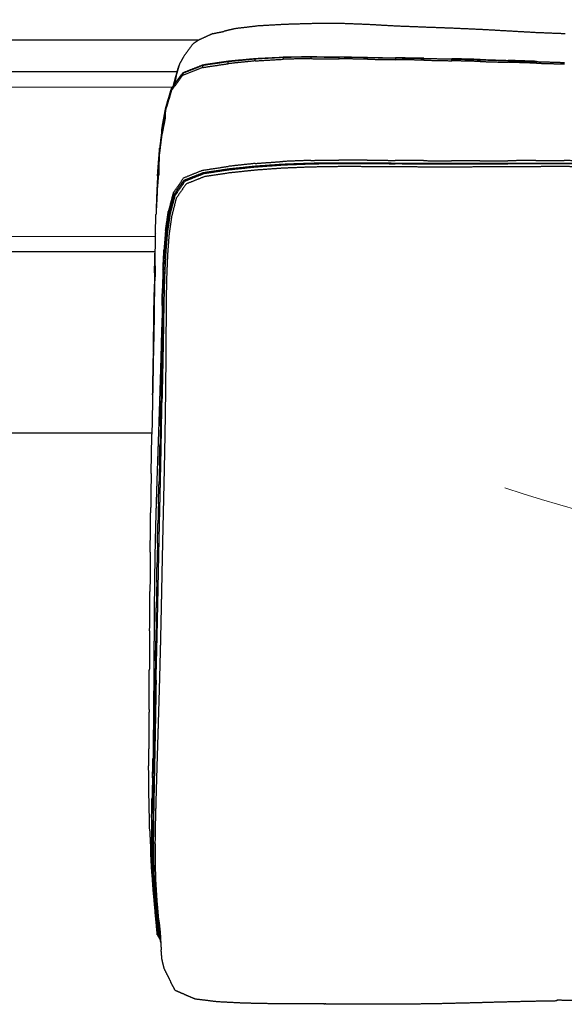
# Model space of a CAD drawing. Units: inches. Extents: x 0 to 4908, y 0 to 3432.
# Drawn here: x 1641 to 1829, y 1133 to 1472 of the extents above; entities that cross this region are included whole.
import ezdxf

# ---------------------------------------------------------------- set-up
doc = ezdxf.new("R2010")
doc.units = ezdxf.units.IN
doc.header["$MEASUREMENT"] = 0
doc.layers.add('OGGETTO', color=7, linetype='Continuous')
doc.layers.add('QUOTE', color=251, linetype='Continuous', lineweight=5)
doc.styles.add('ARIAL', font='Arial')
doc.dimstyles.new('Quotatura  scala 1_12', dxfattribs={"dimtxt": 35, "dimasz": 40, "dimexe": 0, "dimexo": 3, "dimgap": 7, "dimtad": 1, "dimlfac": 0.1, "dimrnd": 0.5, "dimzin": 12, "dimdsep": 46, "dimtxsty": 'ARIAL', "dimcen": 0.09, "dimclrd": 256, "dimclre": 251, "dimadec": 0, "dimazin": 3, "dimtfac": 1, "dimtofl": 0, "dimtmove": 0, "dimatfit": 3, "dimfxl": 1, "dimfrac": 2, "dimtolj": 1, "dimtzin": 12, "dimarcsym": 0})

# ---------------------------------------------------------------- blocks, each defined once
blk = doc.blocks.new('*D20')
at = {"layer": 'Defpoints', "color": 0}
for p in [(2748.25, 1665.5), (799.95, 1448.17), (2748.25, 1448.17)]:
    blk.add_point(p, dxfattribs=at)
at = {"layer": 'QUOTE', "color": 251, "lineweight": -2}
for p, q in [((799.95, 1451.17), (799.95, 1665.5)), ((2748.25, 1460.71), (2748.25, 1665.5)), ((2748.25, 1451.17), (2748.25, 1454.71))]:
    blk.add_line(p, q, dxfattribs=at)
at = {"layer": 'QUOTE', "lineweight": -2}
blk.add_line((839.95, 1665.5), (2708.25, 1665.5), dxfattribs=at)
at = {"layer": 'QUOTE'}
for points in [[(839.95, 1672.16), (839.95, 1658.83), (799.95, 1665.5)], [(2708.25, 1658.83), (2708.25, 1672.16), (2748.25, 1665.5)]]:
    blk.add_solid(points, dxfattribs=at)
at = {"layer": 'QUOTE', "color": 0, "char_height": 35, "attachment_point": 5, "style": 'ARIAL'}
for s, insert in [('\\A1;195 cm', (1774.1, 1690.36)), ('\\A1;[76 3/4 in]', (1774.1, 1635.87))]:
    blk.add_mtext(s, dxfattribs=dict(at, insert=insert))

msp = doc.modelspace()

# ---------------------------------------------------------------- linework, layer by layer
at = {"layer": 'OGGETTO', "color": 7, "linetype": 'Continuous', "lineweight": 25}
msp.add_line((1704.317, 1455.693), (1697.396, 1452.957), dxfattribs=at)
at = {"layer": 'OGGETTO', "color": 251, "linetype": 'Continuous', "lineweight": 18}
msp.add_arc((2014.741, 1944.774), 666.809, 251.977908, 288.022092, dxfattribs=at)
at = {"layer": 'OGGETTO', "color": 7, "linetype": 'Continuous', "lineweight": 25}
for points, degree in [([(1732.864, 1470.548), (1728.195, 1470.291), (1723.527, 1470.033)], 2), ([(1732.864, 1470.548), (1728.195, 1470.291), (1723.527, 1470.033)], 2), ([(1742.289, 1470.821), (1737.576, 1470.685), (1732.864, 1470.548)], 2), ([(1742.289, 1470.821), (1737.576, 1470.685), (1732.864, 1470.548)], 2), ([(1751.727, 1470.871), (1747.008, 1470.846), (1742.289, 1470.821)], 2), ([(1751.727, 1470.871), (1747.008, 1470.846), (1742.289, 1470.821)], 2), ([(1761.238, 1470.503), (1756.482, 1470.687), (1751.727, 1470.871)], 2), ([(1761.238, 1470.503), (1756.482, 1470.687), (1751.727, 1470.871)], 2), ([(1707.78, 1467.364), (1705.369, 1466.267), (1702.959, 1465.169)], 2), ([(1707.78, 1467.364), (1705.369, 1466.267), (1702.959, 1465.169)], 2), ([(1707.78, 1467.364), (1709.698, 1467.751), (1711.617, 1468.139)], 2), ([(1715.228, 1469.05), (1713.422, 1468.594), (1711.617, 1468.139)], 2), ([(1715.228, 1469.05), (1713.422, 1468.594), (1711.617, 1468.139)], 2), ([(1723.527, 1470.033), (1719.377, 1469.542), (1715.228, 1469.05)], 2), ([(1723.527, 1470.033), (1719.377, 1469.542), (1715.228, 1469.05)], 2), ([(1770.892, 1469.958), (1766.065, 1470.231), (1761.238, 1470.503)], 2), ([(1770.892, 1469.958), (1766.065, 1470.231), (1761.238, 1470.503)], 2), ([(1780.622, 1469.575), (1775.757, 1469.767), (1770.892, 1469.958)], 2), ([(1780.622, 1469.575), (1775.757, 1469.767), (1770.892, 1469.958)], 2), ([(1790.363, 1469.213), (1785.492, 1469.394), (1780.622, 1469.575)], 2), ([(1790.363, 1469.213), (1785.492, 1469.394), (1780.622, 1469.575)], 2), ([(1800.091, 1468.782), (1795.227, 1468.998), (1790.363, 1469.213)], 2), ([(1800.091, 1468.782), (1795.227, 1468.998), (1790.363, 1469.213)], 2), ([(1809.799, 1468.236), (1804.945, 1468.509), (1800.091, 1468.782)], 2), ([(1809.799, 1468.236), (1804.945, 1468.509), (1800.091, 1468.782)], 2), ([(1819.501, 1467.682), (1814.65, 1467.959), (1809.799, 1468.236)], 2), ([(1819.501, 1467.682), (1814.65, 1467.959), (1809.799, 1468.236)], 2), ([(1829.216, 1467.303), (1824.358, 1467.493), (1819.501, 1467.682)], 2), ([(1829.216, 1467.303), (1824.358, 1467.493), (1819.501, 1467.682)], 2), ([(1576.901, 1465.188), (1639.951, 1465.188), (1703.001, 1465.188)], 2), ([(1576.901, 1465.188), (1639.951, 1465.188), (1703.001, 1465.188)], 2), ([(1697.802, 1459.539), (1699.353, 1461.661), (1700.904, 1463.783)], 2), ([(1702.959, 1465.169), (1701.931, 1464.476), (1700.904, 1463.783)], 2), ([(1697.802, 1459.539), (1697.042, 1458.193), (1696.283, 1456.847)], 2), ([(1704.317, 1455.693), (1708.695, 1456.347), (1713.074, 1457.001)], 2), ([(1704.341, 1456.534), (1708.714, 1457.166), (1713.087, 1457.798)], 2), ([(1713.092, 1457.676), (1708.72, 1457.03), (1704.349, 1456.384)], 2), ([(1704.353, 1456.506), (1708.719, 1457.15), (1713.085, 1457.794)], 2), ([(1704.838, 1456.727), (1709.083, 1457.341), (1713.329, 1457.955)], 2), ([(1722.393, 1457.962), (1717.733, 1457.482), (1713.074, 1457.001)], 2), ([(1713.074, 1457.001), (1713.083, 1457.339), (1713.092, 1457.676)], 2), ([(1713.085, 1457.794), (1714.311, 1457.917), (1715.537, 1458.04)], 2), ([(1713.087, 1457.798), (1713.086, 1457.796), (1713.085, 1457.794)], 2), ([(1713.085, 1457.794), (1713.106, 1457.737), (1713.127, 1457.68)], 2), ([(1715.537, 1458.04), (1714.312, 1457.919), (1713.087, 1457.798)], 2), ([(1713.092, 1457.676), (1713.089, 1457.732), (1713.087, 1457.788)], 2), ([(1722.408, 1458.61), (1717.75, 1458.143), (1713.092, 1457.676)], 2), ([(1713.294, 1457.819), (1713.311, 1457.887), (1713.329, 1457.955)], 2), ([(1713.329, 1457.955), (1717.932, 1458.385), (1722.536, 1458.814)], 2), ([(1715.537, 1458.04), (1718.958, 1458.382), (1722.38, 1458.725)], 2), ([(1722.38, 1458.725), (1727.186, 1458.998), (1731.992, 1459.27)], 2), ([(1722.404, 1458.61), (1722.392, 1458.667), (1722.38, 1458.725)], 2), ([(1722.38, 1458.725), (1722.388, 1458.721), (1722.396, 1458.716)], 2), ([(1722.396, 1458.716), (1722.389, 1458.715), (1722.382, 1458.715)], 2), ([(1722.393, 1457.962), (1722.4, 1458.286), (1722.408, 1458.61)], 2), ([(1722.393, 1457.962), (1727.199, 1458.251), (1732.006, 1458.54)], 2), ([(1722.396, 1458.716), (1727.202, 1458.973), (1732.009, 1459.229)], 2), ([(1722.396, 1458.716), (1722.402, 1458.663), (1722.408, 1458.61)], 2), ([(1732.022, 1459.147), (1727.215, 1458.879), (1722.408, 1458.61)], 2), ([(1722.499, 1458.615), (1722.509, 1458.669), (1722.519, 1458.723)], 2), ([(1722.521, 1458.733), (1722.528, 1458.774), (1722.536, 1458.814)], 2), ([(1722.536, 1458.814), (1726.416, 1458.994), (1730.296, 1459.174)], 2), ([(1731.992, 1459.27), (1736.825, 1459.354), (1741.658, 1459.438)], 2), ([(1732.009, 1459.229), (1732, 1459.25), (1731.992, 1459.27)], 2), ([(1732.022, 1459.147), (1732.014, 1458.844), (1732.006, 1458.54)], 2), ([(1741.667, 1458.737), (1736.836, 1458.639), (1732.006, 1458.54)], 2), ([(1741.67, 1459.352), (1736.839, 1459.291), (1732.009, 1459.229)], 2), ([(1732.022, 1459.147), (1732.015, 1459.188), (1732.009, 1459.229)], 2), ([(1741.681, 1459.301), (1736.851, 1459.224), (1732.022, 1459.147)], 2), ([(1741.658, 1459.438), (1746.507, 1459.404), (1751.357, 1459.369)], 2), ([(1741.658, 1459.438), (1741.664, 1459.395), (1741.67, 1459.352)], 2), ([(1741.667, 1458.737), (1741.674, 1459.019), (1741.681, 1459.301)], 2), ([(1741.667, 1458.737), (1746.51, 1458.714), (1751.354, 1458.691)], 2), ([(1741.67, 1459.352), (1746.515, 1459.306), (1751.36, 1459.259)], 2), ([(1741.67, 1459.352), (1741.675, 1459.327), (1741.681, 1459.301)], 2), ([(1751.366, 1459.221), (1746.523, 1459.261), (1741.681, 1459.301)], 2), ([(1751.354, 1458.691), (1751.36, 1458.956), (1751.366, 1459.221)], 2), ([(1761.056, 1458.547), (1756.205, 1458.619), (1751.354, 1458.691)], 2), ([(1751.357, 1459.369), (1756.213, 1459.281), (1761.069, 1459.192)], 2), ([(1751.36, 1459.259), (1751.358, 1459.314), (1751.357, 1459.369)], 2), ([(1761.066, 1459.12), (1756.213, 1459.19), (1751.36, 1459.259)], 2), ([(1751.366, 1459.221), (1751.363, 1459.24), (1751.36, 1459.259)], 2), ([(1761.065, 1459.058), (1756.215, 1459.14), (1751.366, 1459.221)], 2), ([(1751.379, 1459.221), (1751.38, 1459.24), (1751.38, 1459.259)], 2), ([(1761.056, 1459.058), (1761.056, 1459.089), (1761.056, 1459.12)], 2), ([(1761.056, 1458.547), (1761.06, 1458.803), (1761.065, 1459.058)], 2), ([(1761.056, 1458.547), (1765.914, 1458.467), (1770.773, 1458.386)], 2), ([(1761.066, 1459.12), (1761.065, 1459.089), (1761.065, 1459.058)], 2), ([(1770.782, 1458.89), (1765.923, 1458.974), (1761.065, 1459.058)], 2), ([(1761.069, 1459.192), (1761.067, 1459.156), (1761.066, 1459.12)], 2), ([(1761.066, 1459.12), (1764.749, 1459.077), (1768.433, 1459.034)], 2), ([(1761.069, 1459.192), (1764.751, 1459.113), (1768.434, 1459.034)], 2), ([(1768.434, 1459.034), (1769.609, 1459.008), (1770.785, 1458.983)], 2), ([(1768.434, 1459.034), (1769.609, 1459.02), (1770.785, 1459.006)], 2), ([(1770.782, 1458.89), (1770.777, 1458.638), (1770.773, 1458.386)], 2), ([(1780.494, 1458.216), (1775.633, 1458.301), (1770.773, 1458.386)], 2), ([(1770.782, 1458.89), (1770.783, 1458.937), (1770.784, 1458.983)], 2), ([(1780.502, 1458.717), (1775.642, 1458.804), (1770.782, 1458.89)], 2), ([(1780.503, 1458.885), (1775.644, 1458.946), (1770.785, 1459.006)], 2), ([(1770.785, 1459.006), (1770.785, 1458.995), (1770.785, 1458.983)], 2), ([(1780.494, 1458.216), (1780.498, 1458.467), (1780.502, 1458.717)], 2), ([(1780.494, 1458.216), (1785.352, 1458.115), (1790.21, 1458.014)], 2), ([(1780.503, 1458.885), (1780.502, 1458.801), (1780.502, 1458.717)], 2), ([(1790.218, 1458.511), (1785.36, 1458.614), (1780.502, 1458.717)], 2), ([(1790.21, 1458.014), (1790.214, 1458.263), (1790.218, 1458.511)], 2), ([(1799.917, 1457.76), (1795.063, 1457.887), (1790.21, 1458.014)], 2), ([(1799.918, 1458.455), (1795.066, 1458.585), (1790.215, 1458.715)], 2), ([(1790.218, 1458.511), (1790.216, 1458.613), (1790.215, 1458.715)], 2), ([(1799.924, 1458.243), (1795.071, 1458.377), (1790.218, 1458.511)], 2), ([(1799.917, 1457.76), (1799.92, 1458.002), (1799.924, 1458.243)], 2), ([(1799.917, 1457.76), (1804.767, 1457.615), (1809.617, 1457.47)], 2), ([(1799.918, 1458.455), (1804.767, 1458.293), (1809.616, 1458.131)], 2), ([(1799.918, 1458.455), (1799.921, 1458.349), (1799.924, 1458.243)], 2), ([(1809.622, 1457.931), (1804.773, 1458.087), (1799.924, 1458.243)], 2), ([(1819.312, 1457.794), (1814.464, 1457.963), (1809.616, 1458.131)], 2), ([(1809.622, 1457.931), (1809.619, 1458.031), (1809.616, 1458.131)], 2), ([(1809.622, 1457.931), (1809.619, 1457.701), (1809.617, 1457.47)], 2), ([(1819.312, 1457.172), (1814.464, 1457.321), (1809.617, 1457.47)], 2), ([(1819.317, 1457.609), (1814.469, 1457.77), (1809.622, 1457.931)], 2), ([(1819.312, 1457.794), (1819.314, 1457.702), (1819.317, 1457.609)], 2), ([(1819.312, 1457.172), (1819.314, 1457.391), (1819.317, 1457.609)], 2), ([(1819.312, 1457.172), (1824.159, 1457.036), (1829.006, 1456.899)], 2), ([(1829.01, 1457.318), (1824.163, 1457.464), (1819.317, 1457.609)], 2), ([(1695.504, 1454.154), (1629.618, 1454.154), (1584.398, 1454.154)], 2), ([(1693.599, 1448.566), (1695.511, 1451.19), (1697.423, 1453.814)], 2), ([(1697.451, 1453.66), (1695.548, 1451.052), (1693.646, 1448.443)], 2), ([(1696.283, 1456.847), (1695.409, 1453.826), (1694.536, 1450.804)], 2), ([(1694.815, 1451.622), (1695.237, 1453.16), (1695.671, 1454.708), (1696.116, 1456.264)], 3), ([(1694.815, 1451.622), (1695.137, 1452.796), (1695.46, 1453.97)], 2), ([(1694.948, 1451.128), (1695.204, 1452.549), (1695.46, 1453.97)], 2), ([(1696.116, 1456.264), (1695.788, 1455.117), (1695.46, 1453.97)], 2), ([(1696.283, 1456.847), (1696.199, 1456.555), (1696.116, 1456.264)], 2), ([(1697.451, 1453.66), (1697.423, 1453.309), (1697.396, 1452.957)], 2), ([(1704.341, 1456.534), (1700.882, 1455.174), (1697.423, 1453.814)], 2), ([(1697.451, 1453.66), (1697.437, 1453.737), (1697.423, 1453.814)], 2), ([(1704.349, 1456.384), (1700.9, 1455.022), (1697.451, 1453.66)], 2), ([(1698.412, 1454.154), (1701.382, 1455.33), (1704.353, 1456.506)], 2), ([(1704.317, 1455.693), (1704.333, 1456.039), (1704.349, 1456.384)], 2), ([(1704.353, 1456.506), (1704.347, 1456.52), (1704.341, 1456.534)], 2), ([(1704.341, 1456.534), (1704.341, 1456.532), (1704.341, 1456.53)], 2), ([(1704.342, 1456.502), (1704.346, 1456.443), (1704.349, 1456.384)], 2), ([(1704.358, 1456.537), (1704.598, 1456.632), (1704.838, 1456.727)], 2), ([(1704.773, 1456.597), (1704.805, 1456.662), (1704.838, 1456.727)], 2), ([(1693.56, 1447.727), (1695.478, 1450.342), (1697.396, 1452.957)], 2), ([(1693.567, 1448.512), (1695.119, 1450.623), (1696.672, 1452.735)], 2), ([(1694.536, 1450.804), (1694.347, 1450.069), (1694.159, 1449.335)], 2), ([(1694.205, 1449.398), (1694.51, 1450.51), (1694.815, 1451.622)], 2), ([(1694.948, 1451.128), (1694.786, 1450.551), (1694.624, 1449.974)], 2), ([(1694.774, 1450.18), (1694.861, 1450.654), (1694.948, 1451.128)], 2), ([(1696.636, 1452.735), (1696.654, 1452.735), (1696.672, 1452.735)], 2), ([(1693.56, 1447.727), (1692.574, 1444.462), (1691.589, 1441.197)], 2), ([(1691.601, 1441.988), (1692.584, 1445.25), (1693.567, 1448.512)], 2), ([(1693.581, 1448.508), (1692.615, 1445.27), (1691.649, 1442.033)], 2), ([(1693.646, 1448.443), (1692.674, 1445.184), (1691.703, 1441.924)], 2), ([(1693.56, 1447.727), (1693.603, 1448.085), (1693.646, 1448.443)], 2), ([(1693.567, 1448.512), (1693.583, 1448.539), (1693.599, 1448.566)], 2), ([(1693.626, 1448.494), (1693.596, 1448.503), (1693.567, 1448.512)], 2), ([(1693.626, 1448.494), (1693.636, 1448.469), (1693.646, 1448.443)], 2), ([(1690.286, 1434.571), (1690.937, 1437.884), (1691.589, 1441.197)], 2), ([(1690.362, 1435.405), (1690.981, 1438.697), (1691.601, 1441.988)], 2), ([(1691.703, 1441.924), (1691.06, 1438.616), (1690.417, 1435.307)], 2), ([(1691.431, 1438.405), (1691.51, 1439.801), (1691.589, 1441.197)], 2), ([(1691.589, 1441.197), (1691.646, 1441.561), (1691.703, 1441.924)], 2), ([(1691.649, 1442.033), (1691.625, 1442.011), (1691.601, 1441.988)], 2), ([(1691.601, 1441.988), (1691.639, 1441.983), (1691.677, 1441.977)], 2), ([(1691.639, 1441.983), (1691.644, 1442.008), (1691.649, 1442.033)], 2), ([(1691.703, 1441.924), (1691.676, 1441.979), (1691.649, 1442.033)], 2), ([(1691.431, 1438.405), (1690.772, 1435.088), (1690.114, 1431.771)], 2), ([(1690.286, 1434.571), (1689.874, 1431.222), (1689.462, 1427.873)], 2), ([(1690.114, 1431.771), (1690.2, 1433.171), (1690.286, 1434.571)], 2), ([(1690.286, 1434.571), (1690.351, 1434.939), (1690.417, 1435.307)], 2), ([(1690.39, 1435.402), (1690.376, 1435.404), (1690.362, 1435.405)], 2), ([(1690.39, 1435.402), (1690.404, 1435.355), (1690.417, 1435.307)], 2), ([(1690.114, 1431.771), (1689.699, 1428.421), (1689.285, 1425.071)], 2), ([(1688.942, 1421.125), (1689.202, 1424.499), (1689.462, 1427.873)], 2), ([(1689.462, 1427.873), (1689.373, 1426.472), (1689.285, 1425.071)], 2), ([(1689.285, 1425.071), (1689.017, 1421.7), (1688.75, 1418.328)], 2), ([(1689.285, 1425.071), (1689.222, 1421.853), (1689.16, 1418.635)], 2), ([(1722.348, 1422.587), (1727.138, 1422.931), (1731.928, 1423.275)], 2), ([(1741.577, 1423.647), (1736.752, 1423.461), (1731.928, 1423.275)], 2), ([(1741.577, 1423.647), (1746.423, 1423.712), (1751.269, 1423.777)], 2), ([(1760.975, 1423.743), (1756.122, 1423.76), (1751.269, 1423.777)], 2), ([(1760.975, 1423.743), (1765.83, 1423.691), (1770.686, 1423.638)], 2), ([(1780.395, 1423.558), (1775.54, 1423.598), (1770.686, 1423.638)], 2), ([(1780.395, 1423.558), (1785.247, 1423.536), (1790.1, 1423.513)], 2), ([(1799.798, 1423.516), (1794.949, 1423.515), (1790.1, 1423.513)], 2), ([(1799.798, 1423.516), (1804.645, 1423.53), (1809.492, 1423.543)], 2), ([(1819.179, 1423.572), (1814.335, 1423.558), (1809.492, 1423.543)], 2), ([(1819.179, 1423.572), (1824.02, 1423.571), (1828.861, 1423.569)], 2), ([(1838.538, 1423.501), (1833.699, 1423.535), (1828.861, 1423.569)], 2), ([(1688.75, 1418.328), (1688.846, 1419.727), (1688.942, 1421.125)], 2), ([(1704.47, 1420.269), (1701.101, 1418.925), (1697.733, 1417.58)], 2), ([(1704.47, 1420.269), (1708.786, 1420.926), (1713.103, 1421.583)], 2), ([(1704.499, 1419.447), (1708.809, 1420.09), (1713.12, 1420.733)], 2), ([(1704.5, 1419.224), (1708.81, 1419.862), (1713.121, 1420.5)], 2), ([(1713.142, 1420.489), (1708.845, 1419.851), (1704.549, 1419.213)], 2), ([(1713.23, 1420.32), (1708.992, 1419.684), (1704.755, 1419.047)], 2), ([(1722.348, 1422.587), (1717.725, 1422.085), (1713.103, 1421.583)], 2), ([(1713.12, 1420.733), (1717.74, 1421.22), (1722.361, 1421.707)], 2), ([(1722.362, 1421.465), (1717.741, 1420.983), (1713.121, 1420.5)], 2), ([(1722.368, 1421.456), (1717.755, 1420.973), (1713.142, 1420.489)], 2), ([(1722.409, 1421.303), (1717.819, 1420.812), (1713.23, 1420.32)], 2), ([(1722.458, 1420.272), (1717.895, 1419.785), (1713.332, 1419.298)], 2), ([(1722.361, 1421.707), (1727.15, 1422.04), (1731.94, 1422.372)], 2), ([(1722.362, 1421.465), (1727.152, 1421.794), (1731.942, 1422.122)], 2), ([(1731.946, 1422.119), (1727.157, 1421.788), (1722.368, 1421.456)], 2), ([(1731.971, 1421.987), (1727.19, 1421.645), (1722.409, 1421.303)], 2), ([(1732.004, 1420.958), (1727.231, 1420.615), (1722.458, 1420.272)], 2), ([(1731.94, 1422.372), (1736.764, 1422.552), (1741.589, 1422.732)], 2), ([(1739.398, 1422.398), (1735.67, 1422.26), (1731.942, 1422.122)], 2), ([(1739.398, 1422.398), (1735.672, 1422.259), (1731.946, 1422.119)], 2), ([(1741.603, 1422.363), (1736.787, 1422.175), (1731.971, 1421.987)], 2), ([(1741.621, 1421.339), (1736.812, 1421.149), (1732.004, 1420.958)], 2), ([(1741.591, 1422.479), (1740.494, 1422.439), (1739.398, 1422.398)], 2), ([(1741.591, 1422.48), (1740.497, 1422.439), (1739.402, 1422.398)], 2), ([(1741.589, 1422.732), (1746.434, 1422.796), (1751.279, 1422.859)], 2), ([(1741.591, 1422.479), (1746.436, 1422.544), (1751.282, 1422.608)], 2), ([(1751.28, 1422.506), (1746.441, 1422.435), (1741.603, 1422.363)], 2), ([(1751.285, 1421.489), (1746.453, 1421.414), (1741.621, 1421.339)], 2), ([(1751.279, 1422.859), (1756.131, 1422.844), (1760.983, 1422.829)], 2), ([(1760.976, 1422.491), (1756.128, 1422.499), (1751.28, 1422.506)], 2), ([(1760.986, 1422.584), (1756.134, 1422.596), (1751.282, 1422.608)], 2), ([(1760.973, 1421.481), (1756.129, 1421.485), (1751.285, 1421.489)], 2), ([(1770.675, 1421.407), (1765.824, 1421.444), (1760.973, 1421.481)], 2), ([(1770.681, 1422.411), (1765.828, 1422.451), (1760.976, 1422.491)], 2), ([(1760.983, 1422.829), (1765.837, 1422.782), (1770.692, 1422.734)], 2), ([(1760.986, 1422.584), (1765.84, 1422.541), (1770.695, 1422.498)], 2), ([(1780.38, 1421.358), (1775.527, 1421.383), (1770.675, 1421.407)], 2), ([(1780.387, 1422.355), (1777.151, 1422.374), (1773.916, 1422.393), (1770.681, 1422.411)], 3), ([(1770.692, 1422.734), (1775.546, 1422.7), (1780.4, 1422.665)], 2), ([(1780.402, 1422.439), (1775.548, 1422.469), (1770.695, 1422.498)], 2), ([(1790.084, 1421.345), (1785.232, 1421.352), (1780.38, 1421.358)], 2), ([(1790.091, 1422.336), (1785.239, 1422.346), (1780.387, 1422.355)], 2), ([(1780.4, 1422.665), (1785.251, 1422.649), (1790.103, 1422.633)], 2), ([(1780.402, 1422.439), (1785.253, 1422.429), (1790.105, 1422.418)], 2), ([(1799.784, 1421.376), (1794.934, 1421.361), (1790.084, 1421.345)], 2), ([(1799.791, 1422.364), (1794.941, 1422.35), (1790.091, 1422.336)], 2), ([(1790.103, 1422.633), (1794.952, 1422.641), (1799.802, 1422.649)], 2), ([(1799.803, 1422.446), (1794.954, 1422.432), (1790.105, 1422.418)], 2), ([(1809.481, 1421.43), (1804.632, 1421.403), (1799.784, 1421.376)], 2), ([(1809.486, 1422.413), (1804.638, 1422.389), (1799.791, 1422.364)], 2), ([(1799.802, 1422.649), (1804.648, 1422.669), (1809.494, 1422.689)], 2), ([(1799.803, 1422.446), (1804.649, 1422.471), (1809.495, 1422.496)], 2), ([(1819.174, 1421.48), (1814.327, 1421.455), (1809.481, 1421.43)], 2), ([(1819.176, 1422.462), (1814.331, 1422.438), (1809.486, 1422.413)], 2), ([(1809.494, 1422.689), (1814.337, 1422.709), (1819.181, 1422.729)], 2), ([(1819.181, 1422.546), (1814.338, 1422.521), (1809.495, 1422.496)], 2), ([(1828.863, 1421.494), (1824.018, 1421.487), (1819.174, 1421.48)], 2), ([(1828.862, 1422.477), (1824.019, 1422.47), (1819.176, 1422.462)], 2), ([(1819.181, 1422.729), (1824.021, 1422.733), (1828.862, 1422.736)], 2), ([(1819.181, 1422.546), (1824.022, 1422.554), (1828.863, 1422.562)], 2), ([(1828.862, 1422.736), (1833.7, 1422.706), (1838.539, 1422.675)], 2), ([(1838.544, 1422.424), (1833.703, 1422.451), (1828.862, 1422.477)], 2), ([(1838.54, 1422.511), (1833.701, 1422.537), (1828.863, 1422.562)], 2), ([(1838.549, 1421.439), (1833.706, 1421.467), (1828.863, 1421.494)], 2), ([(1688.75, 1418.328), (1688.589, 1414.943), (1688.428, 1411.557)], 2), ([(1688.588, 1411.909), (1688.874, 1415.272), (1689.16, 1418.635)], 2), ([(1688.75, 1418.328), (1688.669, 1415.119), (1688.588, 1411.909)], 2), ([(1694.141, 1412.445), (1695.937, 1415.013), (1697.733, 1417.58)], 2), ([(1694.231, 1411.679), (1696.008, 1414.233), (1697.785, 1416.787)], 2), ([(1694.234, 1411.478), (1696.009, 1414.026), (1697.784, 1416.574)], 2), ([(1697.848, 1416.565), (1696.07, 1414.024), (1694.292, 1411.482)], 2), ([(1698.18, 1416.432), (1696.435, 1413.923), (1694.69, 1411.414)], 2), ([(1704.5, 1419.224), (1701.142, 1417.899), (1697.784, 1416.574)], 2), ([(1697.785, 1416.787), (1701.142, 1418.117), (1704.499, 1419.447)], 2), ([(1704.549, 1419.213), (1701.198, 1417.889), (1697.848, 1416.565)], 2), ([(1704.755, 1419.047), (1701.467, 1417.74), (1698.18, 1416.432)], 2), ([(1704.991, 1418.056), (1701.78, 1416.777), (1698.57, 1415.498)], 2), ([(1713.332, 1419.298), (1709.161, 1418.677), (1704.991, 1418.056)], 2), ([(1698.57, 1415.498), (1696.871, 1413.031), (1695.172, 1410.563)], 2), ([(1688.588, 1411.909), (1688.403, 1408.533), (1688.218, 1405.156)], 2), ([(1688.428, 1411.557), (1688.323, 1408.357), (1688.218, 1405.156)], 2), ([(1694.141, 1412.445), (1693.303, 1409.229), (1692.465, 1406.012)], 2), ([(1692.591, 1405.265), (1693.411, 1408.472), (1694.231, 1411.679)], 2), ([(1694.234, 1411.478), (1693.415, 1408.279), (1692.597, 1405.079)], 2), ([(1694.292, 1411.482), (1693.467, 1408.292), (1692.643, 1405.102)], 2), ([(1694.69, 1411.414), (1693.878, 1408.255), (1693.067, 1405.096)], 2), ([(1695.172, 1410.563), (1694.387, 1407.438), (1693.602, 1404.312)], 2), ([(1687.988, 1398.386), (1688.103, 1401.771), (1688.218, 1405.156)], 2), ([(1691.489, 1399.448), (1691.977, 1402.73), (1692.465, 1406.012)], 2), ([(1691.637, 1398.532), (1692.117, 1401.806), (1692.597, 1405.079)], 2), ([(1691.638, 1398.704), (1692.114, 1401.985), (1692.591, 1405.265)], 2), ([(1692.643, 1405.102), (1692.152, 1401.835), (1691.662, 1398.567)], 2), ([(1693.067, 1405.096), (1692.587, 1401.842), (1692.108, 1398.588)], 2), ([(1693.602, 1404.312), (1693.144, 1401.066), (1692.686, 1397.82)], 2), ([(1691.489, 1399.448), (1691.224, 1396.129), (1690.96, 1392.809)], 2), ([(1687.988, 1398.386), (1687.913, 1394.996), (1687.838, 1391.605)], 2), ([(1691.269, 1393.906), (1691.453, 1396.305), (1691.638, 1398.704)], 2), ([(1691.637, 1398.532), (1691.463, 1396.339), (1691.29, 1394.146)], 2), ([(1691.662, 1398.567), (1691.479, 1396.396), (1691.296, 1394.225)], 2), ([(1692.108, 1398.588), (1691.842, 1395.287), (1691.576, 1391.985)], 2), ([(1692.686, 1397.82), (1692.441, 1394.513), (1692.196, 1391.206)], 2), ([(1690.622, 1386.151), (1690.791, 1389.48), (1690.96, 1392.809)], 2), ([(1691.296, 1394.225), (1691.2, 1393.089), (1691.105, 1391.953)], 2), ([(1691.13, 1392.104), (1691.169, 1392.61), (1691.208, 1393.116)], 2), ([(1691.29, 1394.146), (1691.237, 1393.476), (1691.184, 1392.806)], 2), ([(1691.208, 1393.116), (1691.2, 1393.012), (1691.192, 1392.909), (1691.184, 1392.806)], 3), ([(1691.29, 1394.146), (1691.292, 1394.172), (1691.294, 1394.198), (1691.296, 1394.225)], 3), ([(1687.849, 1392.104), (1628.325, 1392.104), (1592.053, 1392.104)], 2), ([(1687.708, 1384.822), (1687.773, 1388.214), (1687.838, 1391.605)], 2), ([(1687.838, 1391.605), (1687.869, 1387.523), (1687.901, 1383.44)], 2), ([(1691.105, 1391.953), (1690.916, 1388.644), (1690.727, 1385.335)], 2), ([(1690.779, 1385.285), (1690.946, 1388.598), (1691.113, 1391.911)], 2), ([(1691.576, 1391.985), (1691.403, 1388.682), (1691.231, 1385.378)], 2), ([(1692.196, 1391.206), (1692.051, 1387.898), (1691.907, 1384.59)], 2), ([(1690.622, 1386.151), (1690.524, 1382.816), (1690.426, 1379.48)], 2), ([(1687.708, 1384.822), (1687.65, 1381.429), (1687.593, 1378.036)], 2), ([(1687.708, 1384.822), (1687.723, 1380.749), (1687.738, 1376.676)], 2), ([(1687.738, 1376.676), (1687.819, 1380.058), (1687.901, 1383.44)], 2), ([(1690.727, 1385.335), (1690.6, 1382.025), (1690.473, 1378.714)], 2), ([(1690.779, 1385.285), (1690.679, 1381.972), (1690.579, 1378.658)], 2), ([(1691.231, 1385.378), (1691.124, 1382.073), (1691.017, 1378.768)], 2), ([(1691.907, 1384.59), (1691.832, 1381.28), (1691.757, 1377.969)], 2), ([(1690.331, 1373.597), (1690.378, 1376.538), (1690.426, 1379.48)], 2), ([(1687.488, 1371.248), (1687.54, 1374.642), (1687.593, 1378.036)], 2), ([(1687.593, 1378.036), (1687.591, 1373.972), (1687.589, 1369.907)], 2), ([(1687.589, 1369.907), (1687.663, 1373.292), (1687.738, 1376.676)], 2), ([(1690.473, 1378.714), (1690.381, 1375.402), (1690.289, 1372.09)], 2), ([(1690.456, 1372.029), (1690.517, 1375.344), (1690.579, 1378.658)], 2), ([(1690.553, 1372.078), (1690.597, 1375.404), (1690.641, 1378.731)], 2), ([(1691.017, 1378.768), (1690.947, 1375.461), (1690.878, 1372.154)], 2), ([(1691.757, 1377.969), (1691.722, 1374.656), (1691.687, 1371.342)], 2), ([(1690.311, 1372.082), (1690.282, 1369.099), (1690.253, 1366.115)], 2), ([(1690.506, 1365.403), (1690.529, 1368.741), (1690.553, 1372.078)], 2), ([(1690.878, 1372.154), (1690.825, 1368.844), (1690.772, 1365.534)], 2), ([(1687.488, 1371.248), (1687.439, 1367.853), (1687.391, 1364.458)], 2), ([(1687.449, 1363.132), (1687.468, 1367.19), (1687.488, 1371.248)], 2), ([(1687.589, 1369.907), (1687.519, 1366.52), (1687.449, 1363.132)], 2), ([(1690.456, 1372.029), (1690.412, 1368.712), (1690.368, 1365.395)], 2), ([(1691.687, 1371.342), (1691.67, 1368.023), (1691.653, 1364.704)], 2), ([(1690.133, 1365.46), (1690.047, 1362.14), (1689.962, 1358.82)], 2), ([(1690.133, 1365.46), (1690.251, 1365.474), (1690.369, 1365.487)], 2), ([(1690.246, 1365.473), (1690.25, 1365.794), (1690.253, 1366.115)], 2), ([(1690.27, 1358.753), (1690.319, 1362.074), (1690.368, 1365.395)], 2), ([(1690.453, 1358.717), (1690.479, 1362.06), (1690.506, 1365.403)], 2), ([(1690.772, 1365.534), (1690.713, 1362.219), (1690.655, 1358.903)], 2), ([(1687.391, 1364.458), (1687.353, 1360.406), (1687.316, 1356.353)], 2), ([(1687.449, 1363.132), (1687.382, 1359.743), (1687.316, 1356.353)], 2), ([(1687.323, 1359.365), (1687.357, 1361.912), (1687.391, 1364.458)], 2), ([(1691.653, 1364.704), (1691.631, 1361.379), (1691.61, 1358.054)], 2), ([(1687.301, 1357.667), (1687.312, 1358.516), (1687.323, 1359.365)], 2), ([(1689.962, 1358.82), (1689.87, 1355.495), (1689.778, 1352.169)], 2), ([(1690.27, 1358.753), (1690.215, 1355.427), (1690.16, 1352.101)], 2), ([(1690.393, 1352.021), (1690.423, 1355.369), (1690.453, 1358.717)], 2), ([(1690.655, 1358.903), (1690.59, 1355.583), (1690.526, 1352.262)], 2), ([(1687.185, 1349.569), (1687.25, 1352.961), (1687.316, 1356.353)], 2), ([(1687.281, 1356.317), (1687.233, 1352.943), (1687.185, 1349.569)], 2), ([(1687.301, 1357.667), (1687.291, 1356.992), (1687.281, 1356.317)], 2), ([(1691.61, 1358.054), (1691.583, 1354.723), (1691.557, 1351.391)], 2), ([(1689.778, 1352.169), (1689.679, 1348.837), (1689.58, 1345.504)], 2), ([(1690.036, 1345.437), (1690.098, 1348.769), (1690.16, 1352.101)], 2), ([(1690.321, 1345.314), (1690.357, 1348.668), (1690.393, 1352.021)], 2), ([(1690.526, 1352.262), (1690.454, 1348.935), (1690.382, 1345.608)], 2), ([(1687.211, 1350.874), (1687.133, 1346.828), (1687.055, 1342.782)], 2), ([(1687.055, 1342.782), (1687.12, 1346.176), (1687.185, 1349.569)], 2), ([(1691.557, 1351.391), (1691.523, 1348.054), (1691.489, 1344.716)], 2), ([(1689.58, 1345.504), (1689.475, 1342.165), (1689.37, 1338.825)], 2), ([(1690.036, 1345.437), (1689.967, 1342.098), (1689.898, 1338.759)], 2), ([(1690.233, 1338.595), (1690.277, 1341.955), (1690.321, 1345.314)], 2), ([(1690.382, 1345.608), (1690.317, 1342.872), (1690.253, 1340.136)], 2), ([(1687.055, 1342.782), (1686.989, 1339.388), (1686.923, 1335.993)], 2), ([(1691.489, 1344.716), (1691.446, 1341.372), (1691.404, 1338.027)], 2), ([(1689.37, 1338.825), (1689.259, 1335.478), (1689.149, 1332.13)], 2), ([(1689.744, 1332.067), (1689.821, 1335.413), (1689.898, 1338.759)], 2), ([(1690.128, 1331.865), (1690.18, 1335.23), (1690.233, 1338.595)], 2), ([(1686.923, 1335.993), (1686.857, 1332.599), (1686.792, 1329.204)], 2), ([(1691.404, 1338.027), (1691.352, 1334.676), (1691.3, 1331.324)], 2), ([(1689.149, 1332.13), (1689.035, 1328.776), (1688.922, 1325.421)], 2), ([(1689.744, 1332.067), (1689.661, 1328.714), (1689.578, 1325.36)], 2), ([(1690.007, 1325.126), (1690.067, 1328.496), (1690.128, 1331.865)], 2), ([(1691.3, 1331.324), (1691.239, 1327.966), (1691.179, 1324.608)], 2), ([(1686.799, 1329.563), (1627.519, 1329.563), (1592.312, 1329.563)], 2), ([(1686.664, 1322.416), (1686.728, 1325.81), (1686.792, 1329.204)], 2), ([(1688.922, 1325.421), (1688.807, 1322.06), (1688.693, 1318.698)], 2), ([(1689.401, 1318.641), (1689.489, 1322.001), (1689.578, 1325.36)], 2), ([(1689.87, 1318.377), (1689.938, 1321.752), (1690.007, 1325.126)], 2), ([(1691.179, 1324.608), (1691.11, 1321.245), (1691.042, 1317.881)], 2), ([(1686.544, 1315.628), (1686.604, 1319.022), (1686.664, 1322.416)], 2), ([(1688.693, 1318.698), (1688.58, 1315.332), (1688.468, 1311.965)], 2), ([(1689.401, 1318.641), (1689.311, 1315.276), (1689.221, 1311.911)], 2), ([(1689.724, 1311.624), (1689.797, 1315.001), (1689.87, 1318.377)], 2), ([(1691.042, 1317.881), (1690.968, 1314.514), (1690.894, 1311.146)], 2), ([(1686.544, 1315.628), (1686.492, 1312.235), (1686.441, 1308.842)], 2), ([(1688.468, 1311.965), (1688.363, 1308.594), (1688.259, 1305.222)], 2), ([(1689.043, 1305.172), (1689.132, 1308.542), (1689.221, 1311.911)], 2), ([(1689.571, 1304.868), (1689.647, 1308.246), (1689.724, 1311.624)], 2), ([(1690.894, 1311.146), (1690.817, 1307.776), (1690.741, 1304.405)], 2), ([(1686.441, 1308.842), (1686.397, 1305.45), (1686.354, 1302.057)], 2), ([(1688.259, 1305.222), (1688.165, 1301.848), (1688.071, 1298.473)], 2), ([(1689.043, 1305.172), (1688.959, 1301.799), (1688.875, 1298.426)], 2), ([(1689.418, 1298.112), (1689.494, 1301.49), (1689.571, 1304.868)], 2), ([(1690.741, 1304.405), (1690.664, 1301.033), (1690.587, 1297.661)], 2), ([(1686.285, 1295.273), (1686.319, 1298.665), (1686.354, 1302.057)], 2), ([(1688.071, 1298.473), (1687.992, 1295.097), (1687.913, 1291.721)], 2), ([(1688.722, 1291.676), (1688.798, 1295.051), (1688.875, 1298.426)], 2), ([(1689.271, 1291.358), (1689.344, 1294.735), (1689.418, 1298.112)], 2), ([(1690.587, 1297.661), (1690.512, 1294.289), (1690.438, 1290.916)], 2), ([(1686.227, 1288.489), (1686.256, 1291.881), (1686.285, 1295.273)], 2), ([(1687.913, 1291.721), (1687.849, 1288.343), (1687.786, 1284.964)], 2), ([(1688.722, 1291.676), (1688.654, 1288.298), (1688.587, 1284.92)], 2), ([(1689.13, 1284.606), (1689.2, 1287.982), (1689.271, 1291.358)], 2), ([(1690.438, 1290.916), (1690.366, 1287.543), (1690.295, 1284.169)], 2), ([(1686.227, 1288.489), (1686.202, 1285.097), (1686.177, 1281.704)], 2), ([(1687.786, 1284.964), (1687.738, 1281.583), (1687.691, 1278.202)], 2), ([(1688.469, 1278.158), (1688.528, 1281.539), (1688.587, 1284.92)], 2), ([(1688.995, 1277.856), (1689.062, 1281.231), (1689.13, 1284.606)], 2), ([(1690.295, 1284.169), (1690.226, 1280.795), (1690.158, 1277.42)], 2), ([(1686.177, 1281.704), (1686.153, 1278.312), (1686.129, 1274.92)], 2), ([(1687.691, 1278.202), (1687.656, 1274.818), (1687.621, 1271.433)], 2), ([(1688.469, 1278.158), (1688.415, 1274.773), (1688.361, 1271.387)], 2), ([(1688.86, 1271.104), (1688.927, 1274.48), (1688.995, 1277.856)], 2), ([(1690.158, 1277.42), (1690.09, 1274.043), (1690.022, 1270.665)], 2), ([(1686.078, 1268.134), (1686.103, 1271.527), (1686.129, 1274.92)], 2), ([(1687.621, 1271.433), (1687.595, 1268.044), (1687.569, 1264.654)], 2), ([(1688.258, 1264.605), (1688.309, 1267.996), (1688.361, 1271.387)], 2), ([(1688.719, 1264.348), (1688.789, 1267.726), (1688.86, 1271.104)], 2), ([(1690.022, 1270.665), (1689.95, 1267.283), (1689.879, 1263.901)], 2), ([(1686.025, 1261.348), (1686.051, 1264.741), (1686.078, 1268.134)], 2), ([(1687.569, 1264.654), (1687.547, 1261.257), (1687.526, 1257.86)], 2), ([(1688.258, 1264.605), (1688.205, 1261.207), (1688.152, 1257.808)], 2), ([(1688.567, 1257.585), (1688.643, 1260.967), (1688.719, 1264.348)], 2), ([(1689.879, 1263.901), (1689.802, 1260.513), (1689.725, 1257.125)], 2), ([(1686.025, 1261.348), (1685.997, 1257.956), (1685.97, 1254.563)], 2), ([(1687.526, 1257.86), (1687.504, 1254.456), (1687.483, 1251.051)], 2), ([(1688.036, 1250.996), (1688.094, 1254.402), (1688.152, 1257.808)], 2), ([(1688.399, 1250.81), (1688.483, 1254.198), (1688.567, 1257.585)], 2), ([(1689.725, 1257.125), (1689.64, 1253.73), (1689.556, 1250.335)], 2), ([(1685.97, 1254.563), (1685.942, 1251.172), (1685.915, 1247.78)], 2), ([(1687.483, 1251.051), (1687.46, 1247.639), (1687.437, 1244.226)], 2), ([(1688.036, 1250.996), (1687.973, 1247.582), (1687.911, 1244.168)], 2), ([(1688.217, 1244.027), (1688.308, 1247.419), (1688.399, 1250.81)], 2), ([(1689.556, 1250.335), (1689.464, 1246.933), (1689.372, 1243.531)], 2), ([(1685.861, 1241), (1685.888, 1244.39), (1685.915, 1247.78)], 2), ([(1687.437, 1244.226), (1687.412, 1240.807), (1687.387, 1237.388)], 2), ([(1687.777, 1237.329), (1687.844, 1240.749), (1687.911, 1244.168)], 2), ([(1688.024, 1237.233), (1688.12, 1240.63), (1688.217, 1244.027)], 2), ([(1688.241, 1244.35), (1688.184, 1240.925), (1688.128, 1237.5)], 2), ([(1689.372, 1243.531), (1689.274, 1240.122), (1689.176, 1236.713)], 2), ([(1685.809, 1234.223), (1685.835, 1237.612), (1685.861, 1241)], 2), ([(1687.387, 1237.388), (1687.358, 1233.963), (1687.329, 1230.538)], 2), ([(1687.777, 1237.329), (1687.706, 1233.904), (1687.635, 1230.479)], 2), ([(1687.825, 1230.431), (1687.924, 1233.832), (1688.024, 1237.233)], 2), ([(1688.128, 1237.5), (1688.068, 1234.07), (1688.009, 1230.639)], 2), ([(1689.176, 1236.713), (1689.074, 1233.299), (1688.973, 1229.885)], 2), ([(1685.809, 1234.223), (1685.783, 1230.836), (1685.758, 1227.449)], 2), ([(1687.329, 1230.538), (1687.295, 1227.109), (1687.262, 1223.68)], 2), ([(1687.487, 1223.623), (1687.561, 1227.051), (1687.635, 1230.479)], 2), ([(1687.624, 1223.621), (1687.724, 1227.026), (1687.825, 1230.431)], 2), ([(1688.009, 1230.639), (1687.966, 1228.35), (1687.924, 1226.061), (1687.882, 1223.771)], 3), ([(1688.973, 1229.885), (1688.869, 1226.466), (1688.765, 1223.046)], 2), ([(1685.758, 1227.449), (1685.736, 1224.066), (1685.715, 1220.683)], 2), ([(1687.262, 1223.68), (1687.223, 1220.249), (1687.184, 1216.818)], 2), ([(1687.487, 1223.623), (1687.411, 1220.193), (1687.336, 1216.763)], 2), ([(1687.427, 1216.805), (1687.525, 1220.213), (1687.624, 1223.621)], 2), ([(1687.882, 1223.771), (1687.816, 1220.336), (1687.751, 1216.9)], 2), ([(1688.765, 1223.046), (1688.662, 1219.624), (1688.559, 1216.201)], 2), ([(1685.683, 1213.928), (1685.699, 1217.306), (1685.715, 1220.683)], 2), ([(1687.009, 1210.633), (1687.097, 1214.041), (1687.185, 1217.448)], 2), ([(1687.184, 1216.818), (1687.14, 1213.385), (1687.097, 1209.952)], 2), ([(1687.195, 1217.845), (1687.19, 1217.647), (1687.185, 1217.448)], 2), ([(1687.185, 1209.902), (1687.26, 1213.333), (1687.336, 1216.763)], 2), ([(1687.236, 1209.983), (1687.331, 1213.394), (1687.427, 1216.805)], 2), ([(1687.751, 1216.9), (1687.684, 1213.463), (1687.617, 1210.026)], 2), ([(1688.559, 1216.201), (1688.458, 1212.775), (1688.358, 1209.349)], 2), ([(1685.72, 1207.195), (1685.701, 1210.562), (1685.683, 1213.928)], 2), ([(1687.009, 1210.633), (1686.926, 1207.225), (1686.843, 1203.816)], 2), ([(1687.097, 1209.952), (1687.05, 1206.52), (1687.004, 1203.087)], 2), ([(1687.185, 1209.902), (1687.11, 1206.473), (1687.035, 1203.043)], 2), ([(1687.617, 1210.026), (1687.55, 1206.591), (1687.484, 1203.155)], 2), ([(1688.358, 1209.349), (1688.261, 1205.923), (1688.164, 1202.496)], 2), ([(1685.903, 1199.13), (1685.811, 1203.163), (1685.72, 1207.195)], 2), ([(1686.694, 1197.001), (1686.768, 1200.409), (1686.843, 1203.816)], 2), ([(1686.936, 1198.3), (1686.986, 1200.672), (1687.035, 1203.043)], 2), ([(1687.004, 1203.087), (1686.971, 1200.734), (1686.938, 1198.381)], 2), ([(1687.484, 1203.155), (1687.419, 1199.724), (1687.354, 1196.292)], 2), ([(1688.164, 1202.496), (1688.073, 1199.072), (1687.982, 1195.647)], 2), ([(1686.045, 1192.4), (1685.974, 1195.765), (1685.903, 1199.13)], 2), ([(1686.694, 1197.001), (1686.656, 1193.602), (1686.619, 1190.203)], 2), ([(1686.793, 1189.534), (1686.84, 1192.936), (1686.888, 1196.338)], 2), ([(1686.893, 1196.191), (1686.854, 1192.777), (1686.815, 1189.362)], 2), ([(1686.908, 1196.23), (1686.888, 1192.813), (1686.869, 1189.395)], 2), ([(1686.888, 1196.338), (1686.914, 1197.408), (1686.94, 1198.479)], 2), ([(1687.354, 1196.292), (1687.321, 1192.873), (1687.288, 1189.453)], 2), ([(1687.982, 1195.647), (1687.925, 1192.233), (1687.869, 1188.818)], 2), ([(1686.045, 1192.4), (1686.206, 1189.083), (1686.368, 1185.765)], 2), ([(1686.675, 1183.438), (1686.647, 1186.821), (1686.619, 1190.203)], 2), ([(1686.86, 1182.572), (1686.837, 1185.967), (1686.815, 1189.362)], 2), ([(1686.869, 1189.395), (1686.906, 1185.997), (1686.944, 1182.599)], 2), ([(1687.288, 1189.453), (1687.315, 1186.053), (1687.343, 1182.653)], 2), ([(1687.869, 1188.818), (1687.875, 1185.421), (1687.882, 1182.024)], 2), ([(1686.692, 1179.472), (1686.53, 1182.619), (1686.368, 1185.765)], 2), ([(1686.675, 1183.438), (1686.793, 1180.105), (1686.911, 1176.772)], 2), ([(1687.039, 1176.094), (1686.933, 1179.429), (1686.827, 1182.764)], 2), ([(1686.86, 1182.572), (1686.968, 1179.229), (1687.077, 1175.885)], 2), ([(1686.944, 1182.599), (1687.064, 1179.253), (1687.184, 1175.907)], 2), ([(1687.343, 1182.653), (1687.455, 1179.305), (1687.567, 1175.956)], 2), ([(1687.882, 1182.024), (1687.974, 1178.676), (1688.067, 1175.328)], 2), ([(1686.911, 1176.772), (1686.801, 1178.122), (1686.692, 1179.472)], 2), ([(1687.38, 1170.27), (1687.145, 1173.521), (1686.911, 1176.772)], 2), ([(1687.48, 1169.589), (1687.259, 1172.842), (1687.039, 1176.094)], 2), ([(1687.517, 1169.369), (1687.297, 1172.627), (1687.077, 1175.885)], 2), ([(1687.184, 1175.907), (1687.411, 1172.647), (1687.638, 1169.386)], 2), ([(1687.567, 1175.956), (1687.789, 1172.693), (1688.011, 1169.429)], 2), ([(1688.067, 1175.328), (1688.271, 1172.062), (1688.476, 1168.795)], 2), ([(1687.38, 1170.27), (1687.679, 1167.06), (1687.979, 1163.85)], 2), ([(1688.051, 1163.168), (1687.765, 1166.379), (1687.48, 1169.589)], 2), ([(1687.517, 1169.369), (1687.799, 1166.156), (1688.082, 1162.943)], 2), ([(1687.638, 1169.386), (1687.924, 1166.176), (1688.21, 1162.966)], 2), ([(1688.011, 1169.429), (1688.293, 1166.229), (1688.576, 1163.028)], 2), ([(1688.476, 1168.795), (1688.741, 1165.604), (1689.007, 1162.412)], 2), ([(1688.126, 1162.335), (1688.052, 1163.093), (1687.979, 1163.85)], 2), ([(1687.979, 1163.85), (1688.015, 1163.509), (1688.051, 1163.168)], 2), ([(1688.675, 1156.526), (1688.378, 1159.735), (1688.082, 1162.943)], 2), ([(1688.358, 1159.956), (1688.275, 1160.805), (1688.193, 1161.654)], 2), ([(1688.21, 1162.966), (1688.506, 1159.77), (1688.803, 1156.573)], 2), ([(1688.576, 1163.028), (1688.868, 1159.868), (1689.16, 1156.707)], 2), ([(1689.007, 1162.412), (1689.169, 1161.409), (1689.331, 1160.405)], 2), ([(1689.007, 1162.412), (1689.282, 1159.287), (1689.557, 1156.162)], 2), ([(1688.652, 1156.749), (1688.454, 1158.861), (1688.256, 1160.972)], 2), ([(1689.734, 1155.089), (1689.532, 1157.747), (1689.331, 1160.405)], 2), ([(1689.331, 1160.405), (1689.486, 1158.968), (1689.642, 1157.53)], 2), ([(1688.644, 1156.859), (1688.648, 1156.804), (1688.652, 1156.749)], 2), ([(1688.655, 1156.744), (1688.653, 1156.747), (1688.652, 1156.749)], 2), ([(1688.675, 1156.526), (1688.663, 1156.638), (1688.652, 1156.749)], 2), ([(1688.803, 1156.573), (1688.739, 1156.55), (1688.675, 1156.526)], 2), ([(1688.675, 1156.526), (1689.21, 1155.585), (1689.745, 1154.643)], 2), ([(1689.16, 1156.707), (1688.981, 1156.64), (1688.803, 1156.573)], 2), ([(1688.803, 1156.573), (1689.252, 1155.781), (1689.702, 1154.99)], 2), ([(1689.16, 1156.707), (1689.358, 1156.435), (1689.557, 1156.162)], 2), ([(1689.557, 1156.162), (1689.68, 1155.169), (1689.803, 1154.176)], 2), ([(1689.642, 1157.53), (1689.823, 1154.415), (1690.005, 1151.299)], 2), ([(1689.734, 1155.089), (1689.779, 1154.492), (1689.823, 1153.883), (1689.867, 1153.263)], 3), ([(1689.803, 1154.176), (1689.768, 1154.633), (1689.734, 1155.089)], 2), ([(1689.755, 1154.812), (1689.754, 1154.812), (1689.754, 1154.813)], 2), ([(1689.803, 1154.176), (1689.835, 1153.719), (1689.867, 1153.263)], 2), ([(1689.867, 1153.263), (1689.936, 1152.281), (1690.005, 1151.299)], 2), ([(1690.271, 1148.08), (1690.138, 1149.69), (1690.005, 1151.299)], 2), ([(1691.107, 1144.644), (1690.689, 1146.362), (1690.271, 1148.08)], 2), ([(1691.107, 1144.644), (1692.213, 1142.422), (1693.32, 1140.2)], 2), ([(1694.823, 1137.343), (1694.071, 1138.772), (1693.32, 1140.2)], 2), ([(1697.377, 1136.241), (1696.1, 1136.792), (1694.823, 1137.343)], 2), ([(1701.725, 1134.338), (1699.551, 1135.29), (1697.377, 1136.241)], 2), ([(1709.528, 1133.411), (1705.626, 1133.875), (1701.725, 1134.338)], 2), ([(1718.463, 1132.944), (1713.995, 1133.178), (1709.528, 1133.411)], 2), ([(1728.03, 1132.757), (1723.246, 1132.851), (1718.463, 1132.944)], 2), ([(1737.728, 1132.674), (1732.879, 1132.716), (1728.03, 1132.757)], 2), ([(1746.014, 1132.676), (1741.871, 1132.675), (1737.728, 1132.674)], 2), ([(1746.276, 1132.676), (1746.145, 1132.676), (1746.014, 1132.676)], 2), ([(1746.014, 1132.676), (1746.189, 1132.676), (1746.363, 1132.674), (1746.537, 1132.671)], 3), ([(1747.762, 1132.648), (1747.149, 1132.66), (1746.537, 1132.671)], 2), ([(1757.542, 1132.561), (1752.652, 1132.605), (1747.762, 1132.648)], 2), ([(1767.343, 1132.56), (1762.442, 1132.561), (1757.542, 1132.561)], 2), ([(1777.154, 1132.633), (1772.248, 1132.597), (1767.343, 1132.56)], 2), ([(1786.969, 1132.785), (1782.061, 1132.709), (1777.154, 1132.633)], 2), ([(1796.786, 1133.022), (1791.877, 1132.904), (1786.969, 1132.785)], 2), ([(1806.606, 1133.292), (1801.696, 1133.157), (1796.786, 1133.022)], 2), ([(1816.427, 1133.539), (1811.516, 1133.416), (1806.606, 1133.292)], 2), ([(1826.252, 1133.709), (1821.339, 1133.624), (1816.427, 1133.539)], 2), ([(1826.413, 1133.938), (1826.332, 1133.824), (1826.252, 1133.709)], 2), ([(1836.232, 1133.9), (1831.322, 1133.919), (1826.413, 1133.938)], 2)]:
    msp.add_open_spline(points, degree=degree, dxfattribs=at)
at = {"layer": 'OGGETTO', "color": 251, "linetype": 'Continuous', "lineweight": 18}
for points in [[(1586.02, 1448.954), (1629.412, 1448.954), (1693.881, 1448.954)], [(1591.937, 1397.365), (1628.03, 1397.365), (1687.965, 1397.365)]]:
    msp.add_open_spline(points, degree=2, dxfattribs=at)
at = {"layer": 'OGGETTO', "color": 7, "linetype": 'Continuous', "lineweight": 25}
msp.add_open_spline([(1687.323, 1359.365), (1687.317, 1358.931), (1687.312, 1358.497), (1687.307, 1358.124), (1687.302, 1357.751), (1687.299, 1357.558), (1687.296, 1357.365), (1687.289, 1356.841), (1687.281, 1356.317)], degree=2, knots=[0, 0, 0, 1, 1, 2, 2, 3, 3, 4, 4, 4], dxfattribs=at)

# ---------------------------------------------------------------- dimensions: what is measured, and where the dimension line sits
at = {"layer": 'QUOTE'}
dim = msp.add_linear_dim(base=(2748.254, 1665.497), p1=(799.949, 1448.174), p2=(2748.254, 1448.174), dimstyle='Quotatura  scala 1_12', override={"dimpost": ' cm\\X'}, dxfattribs=at)
dim.commit()
dim.dimension.update_dxf_attribs({"geometry": '*D20', "text_midpoint": (1774.102, 1690.365)})

doc.saveas('drawing.dxf')
